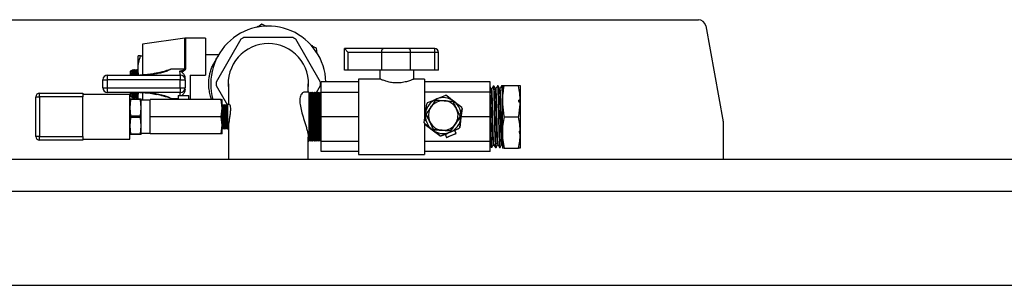
# Model space of a CAD drawing. Units: millimetres. Extents: x 80 to 8320, y 80 to 5860.
# Drawn here: x 1739 to 2262, y 2901 to 3042 of the extents above; entities that cross this region are included whole.
import ezdxf

# ---------------------------------------------------------------- set-up
doc = ezdxf.new("R2010")
doc.units = ezdxf.units.MM
doc.header["$LTSCALE"] = 20

msp = doc.modelspace()

# ---------------------------------------------------------------- linework, layer by layer
at = {"color": 7, "linetype": 'Continuous', "lineweight": 25}
for p, q in [((1546.26, 3041.88), (2099.59, 3041.88)), ((1865.23, 3038.29), (1864.55, 3037.7)), ((1865.66, 3038.14), (1865.23, 3038.29)), ((1867.42, 3039.44), (1865.29, 3037.87)), ((1869.99, 3038.31), (1867.42, 3039.44)), ((2103.52, 3038.6), (2112.86, 2987.6)), ((1826.48, 3032.05), (1804, 3028.97)), ((1837.57, 3032.07), (1826.81, 3032.07)), ((1837.57, 3032.07), (1837.57, 3012.5)), ((1884.02, 3032.38), (1857.83, 3032.38)), ((1804, 3028.97), (1804, 3012.58)), ((1856.26, 3031.47), (1843.16, 3008.78)), ((1898.69, 3008.78), (1885.59, 3031.47)), ((1894.42, 3028.01), (1893.57, 3028.31)), ((1896.5, 3026.69), (1893.99, 3027.8)), ((1894.5, 3027.57), (1894.42, 3028.01)), ((1896.81, 3023.91), (1896.5, 3026.69)), ((1913.42, 3024.54), (1911.42, 3026.54)), ((1932.06, 3026.54), (1911.42, 3026.54)), ((1911.42, 3015.01), (1911.42, 3026.54)), ((1959.42, 3026.54), (1945.69, 3026.54)), ((1959.42, 3024.54), (1959.42, 3026.54)), ((1801.61, 3015.28), (1801.61, 3022.68)), ((1802.93, 3022.68), (1804, 3022.68)), ((1844.4, 3023.19), (1837.57, 3023.19)), ((1931.2, 3024.54), (1913.42, 3024.54)), ((1913.42, 3015.01), (1913.42, 3024.54)), ((1946.55, 3024.54), (1931.2, 3024.54)), ((1931.2, 3015.01), (1931.2, 3024.54)), ((1946.55, 3015.01), (1946.55, 3024.54)), ((1959.42, 3024.54), (1946.55, 3024.54)), ((1959.42, 3015.01), (1959.42, 3024.54)), ((1961.42, 3024.54), (1959.42, 3024.54)), ((1961.42, 3015.01), (1961.42, 3024.54)), ((1785.41, 3012.5), (1824.18, 3012.5)), ((1798.2, 3015.07), (1797.65, 3014.52)), ((1797.65, 3012.5), (1797.65, 3014.52)), ((1798.43, 3014.86), (1798.31, 3015.06)), ((1798.59, 3014.89), (1798.41, 3014.89)), ((1798.41, 3013.75), (1798.41, 3012.5)), ((1798.8, 3015.28), (1798.56, 3014.86)), ((1798.96, 3015.28), (1798.82, 3015.28)), ((1799.22, 3014.86), (1798.98, 3015.28)), ((1799.38, 3014.89), (1799.2, 3014.89)), ((1799.59, 3015.28), (1799.35, 3014.86)), ((1799.75, 3015.28), (1799.61, 3015.28)), ((1800.01, 3014.86), (1799.77, 3015.28)), ((1800.18, 3014.89), (1800, 3014.89)), ((1800.39, 3015.28), (1800.14, 3014.86)), ((1800.54, 3015.28), (1800.41, 3015.28)), ((1800.81, 3014.86), (1800.56, 3015.28)), ((1800.97, 3014.89), (1800.79, 3014.89)), ((1801.18, 3015.28), (1800.94, 3014.86)), ((1801.34, 3015.28), (1801.2, 3015.28)), ((1801.6, 3014.86), (1801.36, 3015.28)), ((1801.61, 3014.84), (1801.6, 3014.86)), ((1801.88, 3012.5), (1801.61, 3015.28)), ((1801.61, 3012.5), (1801.61, 3015.28)), ((1819.19, 3015.77), (1826.48, 3015.83)), ((1829.38, 3012.5), (1829.38, 2999.48)), ((1829.38, 3012.5), (1837.57, 3012.5)), ((1913.42, 3015.01), (1911.42, 3015.01)), ((1931.2, 3015.01), (1913.42, 3015.01)), ((1930.27, 3015.01), (1930.27, 3010.37)), ((1946.55, 3015.01), (1931.2, 3015.01)), ((1959.42, 3015.01), (1946.55, 3015.01)), ((1948.27, 3010.33), (1948.27, 3015.01)), ((1961.42, 3015.01), (1959.42, 3015.01)), ((1782.94, 3010.04), (1785.19, 3010.04)), ((1782.94, 3005.72), (1782.94, 3010.04)), ((1782.94, 3005.72), (1785.19, 3005.72)), ((1823.96, 3010.04), (1785.19, 3010.04)), ((1785.19, 3010.04), (1785.19, 3005.72)), ((1785.19, 3005.72), (1823.96, 3005.72)), ((1823.96, 3005.72), (1823.96, 3010.04)), ((1823.96, 3010.04), (1826.64, 3010.04)), ((1823.96, 3005.72), (1826.64, 3005.72)), ((1826.64, 3010.04), (1826.64, 3005.72)), ((1843.16, 3006.97), (1849.15, 2996.6)), ((1849.72, 3007.87), (1849.72, 2996.88)), ((1892.12, 3003.38), (1892.12, 3007.87)), ((1896.54, 3003.26), (1898.69, 3006.97)), ((1918.92, 3008.88), (1898.92, 3008.88)), ((1898.92, 3003.46), (1898.92, 3008.88)), ((1930.26, 3010.38), (1918.92, 3010.38)), ((1918.92, 3010.38), (1918.92, 2970.38)), ((1953.92, 3010.38), (1948.17, 3010.38)), ((1953.92, 3010.38), (1953.92, 2988.09)), ((1988.92, 3008.88), (1953.92, 3008.88)), ((1988.92, 3003.46), (1988.92, 3008.88)), ((1990.9, 3006.64), (1990.54, 3006.63)), ((1993.1, 3006.71), (1992.76, 3006.7)), ((1995.3, 3006.78), (1994.97, 3006.77)), ((1995.35, 3007.04), (1995.35, 2998.71)), ((1996.29, 3007.04), (2003.94, 3007.04)), ((2004.88, 3007.04), (2004.88, 2998.71)), ((1747.21, 3000.88), (1749.21, 3000.88)), ((1747.21, 2979.88), (1747.21, 3000.88)), ((1749.21, 3000.88), (1749.21, 3002.88)), ((1749.21, 3002.88), (1772.21, 3002.88)), ((1749.21, 3000.88), (1749.21, 2979.88)), ((1772.21, 3000.88), (1749.21, 3000.88)), ((1772.21, 3002.88), (1772.21, 3000.88)), ((1797.21, 3002.21), (1772.21, 3002.21)), ((1772.21, 2979.88), (1772.21, 3000.88)), ((1824.18, 3003.25), (1785.41, 3003.25)), ((1797.21, 2990.38), (1797.21, 3002.21)), ((1797.65, 3001.24), (1797.65, 3003.25)), ((1797.65, 3001.24), (1798.21, 3000.68)), ((1798.29, 3000.66), (1798.43, 3000.9)), ((1798.41, 3002.01), (1798.47, 3003.25)), ((1798.41, 3003.25), (1798.41, 3002.01)), ((1798.41, 3000.87), (1798.59, 3000.87)), ((1798.56, 3000.9), (1798.8, 3000.48)), ((1798.79, 3000.49), (1798.78, 3000.54)), ((1798.82, 3000.48), (1798.96, 3000.48)), ((1798.98, 3000.48), (1799.22, 3000.9)), ((1799.2, 3000.87), (1799.38, 3000.87)), ((1799.35, 3000.9), (1799.59, 3000.48)), ((1799.58, 3000.5), (1799.57, 3000.54)), ((1799.61, 3000.48), (1799.75, 3000.48)), ((1799.77, 3000.48), (1800.01, 3000.9)), ((1800, 3000.87), (1800.18, 3000.87)), ((1800.14, 3000.9), (1800.39, 3000.48)), ((1800.38, 3000.5), (1800.37, 3000.54)), ((1800.41, 3000.48), (1800.54, 3000.48)), ((1800.56, 3000.48), (1800.81, 3000.9)), ((1800.79, 3000.87), (1800.97, 3000.87)), ((1800.94, 3000.9), (1801.18, 3000.48)), ((1801.17, 3000.5), (1801.16, 3000.54)), ((1801.2, 3000.48), (1801.34, 3000.48)), ((1801.36, 3000.48), (1801.6, 3000.9)), ((1801.6, 3000.9), (1801.61, 3000.92)), ((1801.61, 3000.48), (1801.61, 3003.25)), ((1801.66, 2999.9), (1801.61, 3000.48)), ((1801.61, 2999.9), (1801.61, 3000.48)), ((1804, 3003.2), (1804, 2999.11)), ((1823.04, 3001.62), (1823.04, 2999.48)), ((1823.04, 3001.62), (1828.54, 3001.62)), ((1828.54, 2999.48), (1828.54, 3001.62)), ((1892.42, 3003.38), (1889.99, 3003.38)), ((1892.92, 3002.88), (1892.42, 3003.38)), ((1892.42, 3003.38), (1892.42, 2977.38)), ((1893.42, 3003.38), (1892.92, 3002.88)), ((1892.92, 3002.88), (1892.92, 2977.88)), ((1893.92, 3002.88), (1893.42, 3003.38)), ((1893.42, 3003.38), (1893.42, 2977.38)), ((1894.42, 3003.38), (1893.92, 3002.88)), ((1893.92, 3002.88), (1893.92, 2977.88)), ((1894.92, 3002.88), (1894.42, 3003.38)), ((1894.42, 3003.38), (1894.42, 2977.38)), ((1895.42, 3003.38), (1894.92, 3002.88)), ((1894.92, 3002.88), (1894.92, 2977.88)), ((1895.92, 3002.88), (1895.42, 3003.38)), ((1895.42, 3003.38), (1895.42, 2977.38)), ((1896.42, 3003.38), (1895.92, 3002.88)), ((1895.92, 3002.88), (1895.92, 2977.88)), ((1896.92, 3002.88), (1896.42, 3003.38)), ((1896.42, 3003.38), (1896.42, 2977.38)), ((1897.42, 3003.38), (1896.92, 3002.88)), ((1896.92, 3002.88), (1896.92, 2977.88)), ((1897.92, 3002.88), (1897.42, 3003.38)), ((1897.42, 3003.38), (1897.42, 2977.38)), ((1898.42, 3003.38), (1897.92, 3002.88)), ((1897.92, 3002.88), (1897.92, 2977.88)), ((1898.92, 3002.88), (1898.42, 3003.38)), ((1898.42, 3003.38), (1898.42, 2977.38)), ((1898.92, 3003.46), (1918.92, 3003.46)), ((1898.92, 2990.38), (1898.92, 3003.46)), ((1988.92, 3003.46), (1953.92, 3003.46)), ((1960.31, 2999.79), (1964.98, 3001.7)), ((1965.76, 3001.59), (1969.75, 2998.51)), ((1988.92, 2990.38), (1988.92, 3003.46)), ((1989.74, 3005.24), (1989.47, 3005.24)), ((1991.95, 3005.3), (1991.68, 3005.3)), ((1994.16, 3005.36), (1993.89, 3005.36)), ((1797.67, 2999.51), (1797.21, 2995.14)), ((1797.21, 2995.14), (1797.67, 2990.77)), ((1797.67, 2999.51), (1797.67, 2999.9)), ((1797.67, 2999.9), (1802.91, 2999.9)), ((1802.91, 2999.51), (1797.67, 2999.51)), ((1802.91, 2999.9), (1802.91, 2999.51)), ((1803.36, 2995.14), (1802.91, 2999.51)), ((1802.91, 2990.77), (1803.36, 2995.14)), ((1803.36, 2995.14), (1803.36, 2999.9)), ((1807.98, 2999.11), (1803.36, 2999.11)), ((1803.36, 2985.61), (1803.36, 2995.14)), ((1807.98, 2990.38), (1807.98, 2999.48)), ((1845.91, 2999.48), (1807.98, 2999.48)), ((1846.42, 2994.93), (1845.91, 2999.48)), ((1846.42, 2994.93), (1846.42, 2999.48)), ((1846.92, 2996.38), (1846.42, 2996.88)), ((1847.42, 2996.88), (1846.92, 2996.38)), ((1846.92, 2990.38), (1846.92, 2996.38)), ((1847.92, 2996.38), (1847.42, 2996.88)), ((1847.42, 2990.38), (1847.42, 2996.88)), ((1848.42, 2996.88), (1847.92, 2996.38)), ((1847.92, 2990.38), (1847.92, 2996.38)), ((1848.92, 2996.38), (1848.42, 2996.88)), ((1848.42, 2990.38), (1848.42, 2996.88)), ((1849.42, 2996.88), (1848.92, 2996.38)), ((1848.92, 2990.38), (1848.92, 2996.38)), ((1850.19, 2996.88), (1849.42, 2996.88)), ((1849.42, 2990.38), (1849.42, 2996.88)), ((1954.48, 2992.26), (1955.16, 2997.25)), ((1969.75, 2998.51), (1973.74, 2995.42)), ((1995.35, 2982.04), (1995.35, 2998.71)), ((2004.46, 2999.4), (2004.5, 2998.01)), ((2004.5, 2998.01), (2004.46, 2999.4)), ((2004.88, 2998.71), (2004.88, 2982.04)), ((1797.21, 2978.54), (1797.21, 2990.38)), ((1797.67, 2989.98), (1797.21, 2985.61)), ((1797.67, 2989.98), (1797.67, 2990.77)), ((1797.67, 2990.77), (1802.91, 2990.77)), ((1802.91, 2989.98), (1797.67, 2989.98)), ((1802.91, 2990.77), (1802.91, 2989.98)), ((1803.36, 2985.61), (1802.91, 2989.98)), ((1845.91, 2990.38), (1807.98, 2990.38)), ((1807.98, 2981.28), (1807.98, 2990.38)), ((1845.91, 2990.38), (1846.42, 2994.93)), ((1846.42, 2985.83), (1845.91, 2990.38)), ((1846.42, 2985.83), (1846.42, 2994.93)), ((1846.92, 2984.38), (1846.92, 2990.38)), ((1847.42, 2983.88), (1847.42, 2990.38)), ((1847.92, 2984.38), (1847.92, 2990.38)), ((1848.42, 2983.88), (1848.42, 2990.38)), ((1848.92, 2984.38), (1848.92, 2990.38)), ((1849.42, 2983.88), (1849.42, 2990.38)), ((1918.92, 2990.38), (1898.92, 2990.38)), ((1898.92, 2977.29), (1898.92, 2990.38)), ((1953.81, 2987.25), (1954.48, 2992.26)), ((1954.86, 2991.65), (1954.86, 2991.69)), ((1954.86, 2991.65), (1958.82, 2983.47)), ((1967.89, 2982.82), (1972.99, 2990.34)), ((1972.99, 2990.34), (1972.99, 2990.38)), ((1974.04, 2994.69), (1973.36, 2989.7)), ((1973.36, 2989.66), (1974.04, 2994.66)), ((1988.92, 2990.38), (1973.46, 2990.38)), ((1974.04, 2994.66), (1974.04, 2994.69)), ((1988.92, 2977.29), (1988.92, 2990.38)), ((1996.29, 2990.38), (2003.94, 2990.38)), ((1797.21, 2985.61), (1797.67, 2981.24)), ((1802.91, 2981.24), (1803.36, 2985.61)), ((1803.36, 2980.85), (1803.36, 2985.61)), ((1845.91, 2981.28), (1846.42, 2985.83)), ((1846.42, 2981.28), (1846.42, 2985.83)), ((1849.72, 2985.24), (1849.72, 2967.88)), ((1953.81, 2987.22), (1953.81, 2987.25)), ((1953.92, 2986.91), (1953.92, 2970.38)), ((1958.1, 2983.44), (1954.11, 2986.52)), ((1954.11, 2986.52), (1954.11, 2986.49)), ((1954.11, 2986.49), (1958.1, 2983.4)), ((1973.36, 2989.7), (1972.69, 2984.7)), ((1972.69, 2984.66), (1973.36, 2989.66)), ((1972.69, 2984.7), (1972.69, 2984.66)), ((2112.92, 2967.88), (2112.92, 2986.88)), ((1749.21, 2979.88), (1747.21, 2979.88)), ((1749.21, 2977.88), (1749.21, 2979.88)), ((1749.21, 2979.88), (1772.21, 2979.88)), ((1772.21, 2979.88), (1772.21, 2977.88)), ((1797.67, 2981.24), (1802.91, 2981.24)), ((1797.67, 2980.85), (1797.67, 2981.24)), ((1802.91, 2980.85), (1797.67, 2980.85)), ((1802.91, 2981.24), (1802.91, 2980.85)), ((1803.36, 2981.64), (1807.98, 2981.64)), ((1845.91, 2981.28), (1807.98, 2981.28)), ((1846.42, 2983.88), (1846.92, 2984.38)), ((1846.92, 2984.38), (1847.42, 2983.88)), ((1847.42, 2983.88), (1847.92, 2984.38)), ((1847.92, 2984.38), (1848.42, 2983.88)), ((1848.42, 2983.88), (1848.92, 2984.38)), ((1848.92, 2984.38), (1849.42, 2983.88)), ((1849.42, 2983.88), (1849.72, 2983.88)), ((1892.12, 2967.88), (1892.12, 2979.49)), ((1962.09, 2980.35), (1958.1, 2983.44)), ((1958.1, 2983.4), (1962.09, 2980.32)), ((1958.82, 2983.47), (1958.82, 2983.51)), ((1958.82, 2983.47), (1967.89, 2982.82)), ((1962.09, 2980.32), (1962.09, 2980.35)), ((1962.51, 2980.22), (1962.51, 2980.25)), ((1962.87, 2980.25), (1962.87, 2980.21)), ((1964.94, 2981.06), (1965.64, 2979.33)), ((1972.2, 2984.07), (1967.54, 2982.16)), ((1967.54, 2982.12), (1972.2, 2984.04)), ((1967.89, 2982.82), (1967.89, 2982.85)), ((1970.73, 2981.41), (1970.02, 2983.14)), ((1972.2, 2984.04), (1972.2, 2984.07)), ((1995.35, 2982.04), (1995.35, 2973.71)), ((2004.55, 2982.78), (2004.59, 2981.29)), ((2004.87, 2981.16), (2004.59, 2981.29)), ((2004.83, 2982.91), (2004.87, 2981.27)), ((2004.87, 2981.2), (2004.83, 2982.91)), ((2004.87, 2981.27), (2004.88, 2982.04)), ((2004.87, 2981.2), (2004.87, 2981.27)), ((2004.87, 2981.16), (2004.87, 2981.2)), ((2004.88, 2982.04), (2004.88, 2973.71)), ((1772.21, 2977.88), (1749.21, 2977.88)), ((1772.21, 2978.54), (1797.21, 2978.54)), ((1892.12, 2977.38), (1892.42, 2977.38)), ((1892.42, 2977.38), (1892.92, 2977.88)), ((1892.92, 2977.88), (1893.42, 2977.38)), ((1893.42, 2977.38), (1893.92, 2977.88)), ((1893.92, 2977.88), (1894.42, 2977.38)), ((1894.42, 2977.38), (1894.92, 2977.88)), ((1894.92, 2977.88), (1895.42, 2977.38)), ((1895.42, 2977.38), (1895.92, 2977.88)), ((1895.92, 2977.88), (1896.42, 2977.38)), ((1896.42, 2977.38), (1896.92, 2977.88)), ((1896.92, 2977.88), (1897.42, 2977.38)), ((1897.42, 2977.38), (1897.92, 2977.88)), ((1897.92, 2977.88), (1898.42, 2977.38)), ((1898.42, 2977.38), (1898.92, 2977.88)), ((1918.92, 2977.29), (1898.92, 2977.29)), ((1898.92, 2971.88), (1898.92, 2977.29)), ((1988.92, 2977.29), (1953.92, 2977.29)), ((1988.92, 2971.88), (1988.92, 2977.29)), ((1989.43, 2974.16), (1989.44, 2974.17)), ((1989.43, 2974.16), (1989.8, 2974.15)), ((1990.57, 2975.48), (1990.84, 2975.48)), ((1992.78, 2975.42), (1993.05, 2975.42)), ((1994.99, 2975.37), (1995.26, 2975.37)), ((1918.92, 2971.88), (1898.92, 2971.88)), ((1918.92, 2970.38), (1953.92, 2970.38)), ((1988.92, 2971.88), (1953.92, 2971.88)), ((1991.65, 2974.09), (1992, 2974.08)), ((1993.86, 2974.02), (1994.2, 2974.01)), ((1996.29, 2973.71), (2003.94, 2973.71)), ((1687.92, 2967.88), (2679.92, 2967.88)), ((1512.92, 2950.88), (2612.92, 2950.88)), ((1512.92, 2900.88), (2612.92, 2900.88))]:
    msp.add_line(p, q, dxfattribs=at)
at = {"color": 8, "linetype": 'Continuous', "lineweight": 25}
for p, q in [((1826.48, 3015.83), (1826.48, 3032.05)), ((1826.81, 3032.07), (1826.81, 3015.84)), ((1823.04, 2999.95), (1819.19, 2999.98))]:
    msp.add_line(p, q, dxfattribs=at)
at = {"color": 7, "linetype": 'Continuous', "lineweight": 25, "flags": 128}
for points in [[(1798.08, 3012.5), (1798.08, 3012.55), (1798.01, 3013.67)], [(1798.01, 3002.09), (1798.08, 3003.21), (1798.08, 3003.25)], [(1968.19, 2980.35), (1969.11, 2980.73), (1969.9, 2981.06), (1970.46, 2981.3), (1970.72, 2981.41), (1970.63, 2981.38), (1970.22, 2981.22), (1969.53, 2980.94), (1968.65, 2980.58), (1967.72, 2980.2), (1966.85, 2979.84), (1966.16, 2979.55), (1965.74, 2979.37), (1965.65, 2979.33), (1965.91, 2979.43), (1966.47, 2979.65), (1967.27, 2979.98), (1968.19, 2980.35)]]:
    msp.add_lwpolyline(points, dxfattribs=at)
at = {"color": 7, "linetype": 'Continuous', "lineweight": 25}
for centre, radius, start, end in [((1870.92, 3007.88), 30.62, 1.8665, 195.9234), ((2099.59, 3037.88), 4, 10.3718, 90), ((1826.81, 3029.6), 2.47, 90, 97.7909), ((1870.92, 3007.88), 27.78, 118.1322, 121.8678), ((1870.92, 3007.88), 27.78, 58.1322, 61.8678), ((1870.92, 3007.88), 21.38, 90, 187.3613), ((1870.92, 3007.88), 21.38, 352.6387, 90), ((1959.42, 3024.54), 2, 0, 90), ((1785.41, 3010.04), 2.47, 90, 180), ((1792.43, 3010.65), 7.26, 165.2041, 184.8338), ((1788.51, 3012.62), 10.17, 359.3242, 12.6707), ((1791.07, 3012.79), 7.81, 357.9228, 15.5772), ((1789.3, 3012.62), 10.17, 359.3242, 12.6707), ((1791.86, 3012.79), 7.81, 357.9228, 15.5772), ((1790.09, 3012.62), 10.17, 359.3242, 12.6707), ((1792.65, 3012.79), 7.81, 357.9228, 15.5772), ((1790.89, 3012.62), 10.17, 359.3242, 12.6707), ((1793.45, 3012.79), 7.81, 357.9228, 15.5772), ((1831.2, 3010.65), 7.26, 165.2041, 184.8338), ((1824.18, 3010.04), 2.47, 0, 90), ((1826.81, 3008.39), 7.44, 89.9958, 92.5709), ((1785.41, 3005.72), 2.47, 180, 270), ((1792.43, 3005.11), 7.26, 175.1662, 194.7959), ((1831.2, 3005.11), 7.26, 175.1662, 194.7959), ((1824.18, 3005.72), 2.47, 270, 0), ((1870.92, 3007.88), 27.78, 178.1322, 181.8678), ((1870.92, 3007.88), 27.78, 358.1322, 1.8678), ((1749.21, 3000.88), 2, 90, 180), ((1788.51, 3003.13), 10.17, 347.3293, 0.6758), ((1791.07, 3002.97), 7.81, 344.4228, 2.0772), ((1789.3, 3003.13), 10.17, 347.3293, 0.6758), ((1791.86, 3002.97), 7.81, 344.4228, 2.0772), ((1790.09, 3003.13), 10.17, 347.3293, 0.6758), ((1792.65, 3002.97), 7.81, 344.4228, 2.0772), ((1790.89, 3003.13), 10.17, 347.3293, 0.6758), ((1793.45, 3002.97), 7.81, 344.4228, 2.0772), ((1963.92, 2990.98), 9.53, 52.2886, 112.2872), ((1963.92, 2990.97), 10.78, 80.196, 84.3797), ((1963.92, 2990.98), 9.52, 112.2868, 172.2872), ((1963.92, 2990.97), 10.78, 140.1951, 144.3789), ((1963.92, 2991.04), 7.87, 145.865, 205.8664), ((1963.92, 2991.04), 7.87, 85.8657, 145.8648), ((1963.92, 2991.04), 7.87, 25.8667, 85.8662), ((1963.92, 2990.98), 9.52, 352.2877, 52.2887), ((1963.92, 2990.97), 10.78, 20.1963, 24.3801), ((1963.92, 2990.98), 9.52, 172.2877, 232.2887), ((1963.92, 2991.04), 7.87, 325.865, 25.8664), ((1963.92, 2990.97), 10.78, 200.1963, 204.3801), ((1963.92, 2990.94), 10.78, 200.1963, 204.3801), ((1963.92, 2991.04), 7.87, 205.8667, 265.8662), ((1963.92, 2991.04), 7.87, 265.8657, 325.8648), ((1963.92, 2990.98), 9.52, 292.2868, 352.2872), ((1963.92, 2990.97), 10.78, 320.1951, 324.3789), ((1963.92, 2990.94), 10.78, 320.1951, 324.3789), ((2108.92, 2986.88), 4, 0, 10.3718), ((1749.21, 2979.88), 2, 180, 270), ((1963.92, 2990.98), 9.53, 232.2886, 292.2872), ((1963.92, 2990.97), 10.78, 260.196, 264.3797), ((1963.92, 2990.94), 10.78, 260.196, 264.3797)]:
    msp.add_arc(centre, radius, start, end, dxfattribs=at)
for points, knots in [([(1931.2, 3024.54), (1931.2, 3024.67), (1931.21, 3024.94), (1931.26, 3025.32), (1931.34, 3025.69), (1931.49, 3026.09), (1931.72, 3026.46), (1931.95, 3026.52), (1932.06, 3026.54)], [0, 0, 0, 0, 0.119603, 0.242457, 0.369279, 0.500721, 0.750002, 1, 1, 1, 1]), ([(1945.69, 3026.54), (1945.24, 3026.54), (1944.34, 3026.54), (1942.65, 3026.54), (1940.8, 3026.54), (1938.88, 3026.54), (1936.95, 3026.54), (1935.1, 3026.54), (1933.41, 3026.54), (1932.51, 3026.54), (1932.06, 3026.54)], [0, 0, 0, 0, 0.123548, 0.25, 0.376452, 0.5, 0.623548, 0.75, 0.876452, 1, 1, 1, 1]), ([(1946.55, 3024.54), (1946.55, 3024.67), (1946.54, 3024.94), (1946.49, 3025.32), (1946.41, 3025.69), (1946.27, 3026.09), (1946.03, 3026.46), (1945.8, 3026.52), (1945.69, 3026.54)], [0, 0, 0, 0, 0.119608, 0.242463, 0.369284, 0.500721, 0.750002, 1, 1, 1, 1]), ([(1801.61, 3015.28), (1801.61, 3015.46), (1801.62, 3016.78), (1801.91, 3019.29), (1802.59, 3021.54), (1802.93, 3022.68)], [0, 0, 0, 0, 0.070103, 0.530791, 1, 1, 1, 1]), ([(1802.93, 3022.68), (1802.64, 3022.68), (1802.07, 3022.68), (1801.66, 3022.68), (1801.62, 3022.68), (1801.61, 3022.68)], [0, 0, 0, 0, 0.389506, 0.78291, 1, 1, 1, 1]), ([(1840.8, 2999.48), (1840.78, 2999.52), (1840.61, 2999.95), (1840.33, 3000.77), (1839.83, 3002.48), (1839.37, 3004.83), (1839.17, 3007.88), (1839.32, 3010.22), (1839.57, 3011.86), (1839.76, 3012.86), (1839.99, 3013.81), (1840.26, 3014.75), (1840.57, 3015.69), (1840.94, 3016.69), (1841.38, 3017.72), (1841.92, 3018.86), (1842.45, 3019.83), (1842.98, 3020.71), (1843.41, 3021.38), (1843.87, 3022.04), (1844.05, 3022.28), (1844.14, 3022.4)], [0, 0, 0, 0, 0.006285, 0.056419, 0.099853, 0.208502, 0.311216, 0.414027, 0.449693, 0.486114, 0.523341, 0.557327, 0.595673, 0.6384, 0.685526, 0.737064, 0.807156, 0.844592, 0.901712, 0.951721, 1, 1, 1, 1]), ([(1798.01, 3013.67), (1798.08, 3013.4), (1798.16, 3013.09), (1798.21, 3012.57), (1798.22, 3012.5)], [0, 0, 0, 0, 0.873919, 1, 1, 1, 1]), ([(1798.01, 3012.5), (1798.01, 3012.92), (1798.01, 3013.34), (1798.01, 3013.66), (1798.01, 3013.67)], [0, 0, 0, 0, 0.96745, 1, 1, 1, 1]), ([(1798.41, 3013.75), (1798.4, 3013.94), (1798.37, 3014.57), (1798.31, 3015.15), (1798.27, 3015.05), (1798.25, 3015.02)], [0, 0, 0, 0, 0.218591, 0.726974, 1, 1, 1, 1]), ([(1798.47, 3012.5), (1798.47, 3012.69), (1798.45, 3013.17), (1798.42, 3013.53), (1798.41, 3013.75)], [0, 0, 0, 0, 0.372266, 1, 1, 1, 1]), ([(1798.82, 3015.18), (1798.84, 3015.2), (1798.91, 3015.25), (1799.02, 3014.39), (1799.11, 3013.39), (1799.13, 3012.59), (1799.14, 3012.5)], [0, 0, 0, 0, 0.19642, 0.575581, 0.954592, 1, 1, 1, 1]), ([(1799.26, 3012.5), (1799.25, 3012.83), (1799.21, 3013.82), (1799.11, 3014.8), (1799.02, 3015.38), (1798.96, 3015.25), (1798.96, 3015.23)], [0, 0, 0, 0, 0.182434, 0.563751, 0.945609, 1, 1, 1, 1]), ([(1799.61, 3015.18), (1799.64, 3015.19), (1799.71, 3015.25), (1799.82, 3014.39), (1799.9, 3013.39), (1799.93, 3012.59), (1799.93, 3012.5)], [0, 0, 0, 0, 0.197071, 0.576209, 0.955196, 1, 1, 1, 1]), ([(1800.06, 3012.5), (1800.04, 3012.83), (1800.01, 3013.82), (1799.9, 3014.8), (1799.81, 3015.38), (1799.76, 3015.25), (1799.75, 3015.23)], [0, 0, 0, 0, 0.182434, 0.563751, 0.945609, 1, 1, 1, 1]), ([(1800.41, 3015.18), (1800.43, 3015.19), (1800.5, 3015.25), (1800.61, 3014.39), (1800.7, 3013.39), (1800.72, 3012.59), (1800.72, 3012.5)], [0, 0, 0, 0, 0.1970712, 0.5762094, 0.9551957, 1, 1, 1, 1]), ([(1800.85, 3012.5), (1800.84, 3012.83), (1800.8, 3013.82), (1800.7, 3014.8), (1800.6, 3015.38), (1800.55, 3015.25), (1800.54, 3015.23)], [0, 0, 0, 0, 0.182434, 0.563751, 0.945609, 1, 1, 1, 1]), ([(1801.2, 3015.18), (1801.22, 3015.19), (1801.29, 3015.25), (1801.4, 3014.39), (1801.49, 3013.39), (1801.52, 3012.59), (1801.52, 3012.5)], [0, 0, 0, 0, 0.1970712, 0.5762094, 0.9551957, 1, 1, 1, 1]), ([(1801.38, 3015.2), (1801.37, 3015.23), (1801.36, 3015.3), (1801.34, 3015.25), (1801.34, 3015.23)], [0, 0, 0, 0, 0.495699, 1, 1, 1, 1]), ([(1819.19, 3015.77), (1818.7, 3015.46), (1817.5, 3014.71), (1815.34, 3014), (1812.04, 3013.2), (1807.74, 3012.63), (1804.27, 3012.55), (1802.53, 3012.5)], [0, 0, 0, 0, 0.100991, 0.246035, 0.39332, 0.695099, 1, 1, 1, 1]), ([(1811.76, 3013.64), (1811.07, 3013.47), (1809.4, 3013.04), (1806.61, 3012.67), (1804.22, 3012.49), (1802.83, 3012.52), (1802.53, 3012.52)], [0, 0, 0, 0, 0.228707, 0.553973, 0.902947, 1, 1, 1, 1]), ([(1811.77, 3013.62), (1812.25, 3013.75), (1813.72, 3014.15), (1815.71, 3014.65), (1817.46, 3015.16), (1818.32, 3015.44), (1818.81, 3015.62), (1819.06, 3015.72), (1819.18, 3015.77), (1819.19, 3015.77)], [0, 0, 0, 0, 0.193205, 0.594847, 0.795947, 0.896744, 0.947223, 0.99774, 1, 1, 1, 1]), ([(1823.89, 3014.63), (1824.07, 3014.67), (1824.53, 3014.77), (1825.26, 3014.98), (1825.9, 3015.22), (1826.27, 3015.46), (1826.4, 3015.6), (1826.47, 3015.72), (1826.47, 3015.79), (1826.48, 3015.83)], [0, 0, 0, 0, 0.191266, 0.474608, 0.760561, 0.865966, 0.920448, 0.961004, 1, 1, 1, 1]), ([(1824.18, 3012.5), (1824.14, 3012.57), (1824.05, 3012.68), (1823.95, 3013.5), (1823.91, 3014.28), (1823.89, 3014.63)], [0, 0, 0, 0, 0.3670814, 0.7150387, 1, 1, 1, 1]), ([(1824.87, 3014.1), (1824.54, 3014.29), (1824.21, 3014.48), (1823.89, 3014.63), (1823.89, 3014.63)], [0, 0, 0, 0, 0.991407, 1, 1, 1, 1]), ([(1826.81, 3015.84), (1826.81, 3015.78), (1826.8, 3015.59), (1826.71, 3015.41), (1826.56, 3015.19), (1826.24, 3014.84), (1825.63, 3014.45), (1825.1, 3014.21), (1824.87, 3014.1)], [0, 0, 0, 0, 0.069603, 0.209177, 0.222153, 0.368487, 0.721681, 1, 1, 1, 1]), ([(1824.87, 3014.1), (1825.19, 3013.83), (1825.91, 3013.2), (1826.52, 3011.99), (1826.61, 3011.09), (1826.64, 3010.74)], [0, 0, 0, 0, 0.317731, 0.729696, 1, 1, 1, 1]), ([(1948.17, 3010.33), (1948.19, 3010.35), (1948.3, 3010.4), (1947.58, 3010.09), (1946.09, 3009.51), (1943.74, 3008.78), (1940.84, 3008.28), (1937.84, 3008.28), (1935.13, 3008.71), (1932.78, 3009.38), (1931.02, 3010.06), (1930.34, 3010.35), (1930.28, 3010.37), (1930.27, 3010.38)], [0, 0, 0, 0, 0.029246, 0.127442, 0.228026, 0.336759, 0.448933, 0.552217, 0.648597, 0.750508, 0.86162, 0.971983, 1, 1, 1, 1]), ([(1989.48, 3005.23), (1989.35, 3005.46), (1989.16, 3005.78), (1988.98, 3006.1), (1988.92, 3006.19)], [0, 0, 0, 0, 0.714649, 1, 1, 1, 1]), ([(1990.55, 3006.65), (1990.41, 3006.42), (1990.14, 3005.94), (1989.86, 3005.47), (1989.73, 3005.23)], [0, 0, 0, 0, 0.500012, 1, 1, 1, 1]), ([(1990.54, 3006.59), (1990.55, 3006.6), (1990.57, 3006.66), (1990.62, 3006.31), (1990.68, 3005.52), (1990.74, 3004.27), (1990.8, 3002.63), (1990.86, 3000.65), (1990.92, 2998.36), (1990.98, 2995.87), (1991.04, 2993.19), (1991.1, 2990.46), (1991.15, 2987.7), (1991.21, 2985.05), (1991.27, 2982.51), (1991.33, 2980.23), (1991.39, 2978.21), (1991.45, 2976.55), (1991.51, 2975.26), (1991.57, 2974.46), (1991.61, 2974.09), (1991.64, 2974.12), (1991.64, 2974.13)], [0, 0, 0, 0, 0.014949, 0.069985, 0.123484, 0.178533, 0.232045, 0.287107, 0.34063, 0.395705, 0.449241, 0.504329, 0.557876, 0.612977, 0.666536, 0.721649, 0.77522, 0.830345, 0.883929, 0.939066, 0.992661, 1, 1, 1, 1]), ([(1992, 2974.13), (1991.99, 2974.12), (1991.96, 2974.1), (1991.91, 2974.56), (1991.85, 2975.48), (1991.79, 2976.83), (1991.73, 2978.57), (1991.67, 2980.63), (1991.61, 2982.99), (1991.55, 2985.54), (1991.5, 2988.25), (1991.44, 2990.99), (1991.38, 2993.74), (1991.32, 2996.37), (1991.26, 2998.85), (1991.2, 3001.07), (1991.14, 3003), (1991.08, 3004.56), (1991.02, 3005.73), (1990.96, 3006.42), (1990.92, 3006.7), (1990.9, 3006.63), (1990.9, 3006.62)], [0, 0, 0, 0, 0.028251, 0.082793, 0.135785, 0.190315, 0.243295, 0.297813, 0.350782, 0.405287, 0.458243, 0.512735, 0.565679, 0.620158, 0.67309, 0.727557, 0.780477, 0.834931, 0.887839, 0.942281, 0.995177, 1, 1, 1, 1]), ([(1991.69, 3005.29), (1991.56, 3005.51), (1991.29, 3005.97), (1991.03, 3006.43), (1990.9, 3006.66)], [0, 0, 0, 0, 0.499988, 1, 1, 1, 1]), ([(1992.76, 3006.71), (1992.62, 3006.47), (1992.35, 3006), (1992.08, 3005.53), (1991.94, 3005.3)], [0, 0, 0, 0, 0.505032, 1, 1, 1, 1]), ([(1992.76, 3006.69), (1992.76, 3006.69), (1992.78, 3006.77), (1992.82, 3006.49), (1992.88, 3005.83), (1992.94, 3004.67), (1993, 3003.13), (1993.06, 3001.21), (1993.12, 2999), (1993.18, 2996.52), (1993.24, 2993.89), (1993.3, 2991.14), (1993.35, 2988.39), (1993.41, 2985.67), (1993.47, 2983.1), (1993.53, 2980.72), (1993.59, 2978.64), (1993.65, 2976.87), (1993.71, 2975.49), (1993.77, 2974.55), (1993.82, 2974.08), (1993.85, 2974.08), (1993.85, 2974.08)], [0, 0, 0, 0, 0.002264, 0.055728, 0.110742, 0.164219, 0.219245, 0.272733, 0.327771, 0.381271, 0.436322, 0.489834, 0.544898, 0.598423, 0.653499, 0.707037, 0.762126, 0.815676, 0.870777, 0.924339, 0.979454, 1, 1, 1, 1]), ([(1993.9, 3005.34), (1993.77, 3005.57), (1993.5, 3006.03), (1993.24, 3006.49), (1993.1, 3006.72)], [0, 0, 0, 0, 0.499987, 1, 1, 1, 1]), ([(1994.2, 2974.05), (1994.19, 2974.06), (1994.15, 2974.08), (1994.1, 2974.67), (1994.04, 2975.69), (1993.98, 2977.15), (1993.92, 2978.97), (1993.86, 2981.13), (1993.8, 2983.53), (1993.74, 2986.15), (1993.68, 2988.86), (1993.63, 2991.64), (1993.57, 2994.36), (1993.51, 2997), (1993.45, 2999.41), (1993.39, 3001.6), (1993.33, 3003.44), (1993.27, 3004.93), (1993.21, 3005.99), (1993.15, 3006.62), (1993.12, 3006.66), (1993.1, 3006.68)], [0, 0, 0, 0, 0.041448, 0.094442, 0.148974, 0.201956, 0.256475, 0.309445, 0.363952, 0.41691, 0.471405, 0.524351, 0.578834, 0.631769, 0.686239, 0.739162, 0.793621, 0.846532, 0.900979, 0.953879, 1, 1, 1, 1]), ([(1994.97, 3006.77), (1994.83, 3006.53), (1994.56, 3006.06), (1994.28, 3005.58), (1994.14, 3005.34)], [0, 0, 0, 0, 0.500013, 1, 1, 1, 1]), ([(1994.97, 3006.73), (1994.99, 3006.72), (1995.02, 3006.69), (1995.08, 3006.1), (1995.14, 3005.07), (1995.2, 3003.6), (1995.27, 3001.4), (1995.32, 2999.33), (1995.35, 2998.06)], [0, 0, 0, 0, 0.123601, 0.277124, 0.435097, 0.588655, 0.746664, 1, 1, 1, 1]), ([(1995.35, 3006.61), (1995.35, 3006.64), (1995.33, 3006.75), (1995.32, 3006.73), (1995.3, 3006.73)], [0, 0, 0, 0, 0.289125, 1, 1, 1, 1]), ([(1996.29, 3007.04), (1996.27, 3006.93), (1995.97, 3005.5), (1995.49, 3002.73), (1995.4, 3000.05), (1995.35, 2998.71)], [0, 0, 0, 0, 0.042963, 0.519778, 1, 1, 1, 1]), ([(1995.35, 3007.04), (1995.4, 3007.04), (1995.49, 3007.04), (1996.03, 3007.04), (1996.29, 3007.04)], [0, 0, 0, 0, 0.497781, 1, 1, 1, 1]), ([(2004.88, 2998.71), (2004.83, 3000.04), (2004.74, 3002.72), (2004.26, 3005.49), (2003.97, 3006.93), (2003.94, 3007.04)], [0, 0, 0, 0, 0.476539, 0.957037, 1, 1, 1, 1]), ([(2003.94, 3007.04), (2004.21, 3007.04), (2004.74, 3007.04), (2004.83, 3007.04), (2004.88, 3007.04)], [0, 0, 0, 0, 0.4981128, 1, 1, 1, 1]), ([(1798.22, 3003.25), (1798.22, 3003.22), (1798.16, 3002.69), (1798.08, 3002.38), (1798.01, 3002.09)], [0, 0, 0, 0, 0.063213, 1, 1, 1, 1]), ([(1798.01, 3002.09), (1798.01, 3002.42), (1798.01, 3002.75), (1798.01, 3003.25), (1798.01, 3003.25)], [0, 0, 0, 0, 0.999493, 1, 1, 1, 1]), ([(1798.25, 3000.73), (1798.26, 3000.69), (1798.3, 3000.56), (1798.36, 3001.06), (1798.39, 3001.75), (1798.41, 3002.01)], [0, 0, 0, 0, 0.182834, 0.691675, 1, 1, 1, 1]), ([(1799.14, 3003.25), (1799.11, 3002.73), (1799.05, 3001.6), (1798.94, 3000.63), (1798.85, 3000.57), (1798.82, 3000.55)], [0, 0, 0, 0, 0.31895, 0.698163, 1, 1, 1, 1]), ([(1798.96, 3000.54), (1798.96, 3000.52), (1799.02, 3000.39), (1799.11, 3000.98), (1799.21, 3001.96), (1799.25, 3002.95), (1799.26, 3003.25)], [0, 0, 0, 0, 0.064166, 0.446485, 0.828718, 1, 1, 1, 1]), ([(1799.93, 3003.25), (1799.9, 3002.73), (1799.85, 3001.6), (1799.73, 3000.63), (1799.65, 3000.57), (1799.61, 3000.55)], [0, 0, 0, 0, 0.3196594, 0.6988456, 1, 1, 1, 1]), ([(1799.75, 3000.54), (1799.76, 3000.52), (1799.81, 3000.39), (1799.91, 3000.98), (1800.01, 3001.96), (1800.05, 3002.95), (1800.06, 3003.25)], [0, 0, 0, 0, 0.064166, 0.446485, 0.828718, 1, 1, 1, 1]), ([(1800.72, 3003.25), (1800.7, 3002.73), (1800.64, 3001.6), (1800.52, 3000.63), (1800.44, 3000.57), (1800.41, 3000.55)], [0, 0, 0, 0, 0.3196594, 0.6988456, 1, 1, 1, 1]), ([(1800.54, 3000.54), (1800.55, 3000.52), (1800.61, 3000.39), (1800.7, 3000.98), (1800.8, 3001.96), (1800.84, 3002.95), (1800.85, 3003.25)], [0, 0, 0, 0, 0.064166, 0.446485, 0.828718, 1, 1, 1, 1]), ([(1801.52, 3003.25), (1801.49, 3002.73), (1801.43, 3001.6), (1801.32, 3000.63), (1801.24, 3000.57), (1801.2, 3000.55)], [0, 0, 0, 0, 0.319659, 0.698846, 1, 1, 1, 1]), ([(1801.34, 3000.54), (1801.35, 3000.51), (1801.36, 3000.46), (1801.37, 3000.53), (1801.38, 3000.55)], [0, 0, 0, 0, 0.595339, 1, 1, 1, 1]), ([(1801.61, 3000.48), (1801.61, 3000.65), (1801.61, 3001.58), (1801.76, 3002.5), (1801.87, 3003.25)], [0, 0, 0, 0, 0.188933, 1, 1, 1, 1]), ([(1802.53, 3003.25), (1805.12, 3003.17), (1808.78, 3003.06), (1813.43, 3002.25), (1816.33, 3001.48), (1818.27, 3000.66), (1819.08, 3000.06), (1819.19, 2999.98)], [0, 0, 0, 0, 0.453407, 0.63786, 0.823891, 0.977193, 1, 1, 1, 1]), ([(1802.61, 3003.23), (1802.93, 3003.23), (1804.47, 3003.27), (1807.15, 3003.02), (1809.87, 3002.63), (1811.33, 3002.22), (1811.68, 3002.12)], [0, 0, 0, 0, 0.10491, 0.503631, 0.879818, 1, 1, 1, 1]), ([(1819.19, 2999.98), (1819.18, 2999.99), (1817.9, 3000.52), (1815.4, 3001.27), (1812.88, 3001.88), (1811.7, 3002.17)], [0, 0, 0, 0, 0.002238, 0.532072, 1, 1, 1, 1]), ([(1826.64, 3005.02), (1826.6, 3004.6), (1826.49, 3003.66), (1825.84, 3002.47), (1825.15, 3001.89), (1824.87, 3001.66)], [0, 0, 0, 0, 0.31499, 0.718359, 1, 1, 1, 1]), ([(1889.99, 3003.34), (1889.82, 3003.34), (1889.42, 3003.32), (1888.79, 3002.86), (1888.22, 3002.01), (1887.81, 3000.78), (1887.64, 2999.31), (1887.69, 2997.67), (1887.99, 2995.44), (1888.75, 2992.29), (1889.8, 2988.95), (1890.68, 2986.16), (1891.3, 2984.08), (1891.79, 2982.17), (1892.08, 2980.6), (1892.1, 2979.81), (1892.11, 2979.48)], [0, 0, 0, 0, 0.049305, 0.118133, 0.189111, 0.254778, 0.323007, 0.379618, 0.438005, 0.548758, 0.672616, 0.740926, 0.811253, 0.878402, 0.948035, 1, 1, 1, 1]), ([(1989.8, 2974.2), (1989.79, 2974.18), (1989.77, 2974.12), (1989.72, 2974.49), (1989.66, 2975.28), (1989.6, 2976.55), (1989.54, 2978.18), (1989.48, 2980.18), (1989.42, 2982.45), (1989.37, 2984.97), (1989.31, 2987.62), (1989.25, 2990.37), (1989.19, 2993.09), (1989.13, 2995.76), (1989.07, 2998.26), (1989.01, 3000.53), (1988.96, 3002.22), (1988.93, 3003), (1988.92, 3003.25)], [0, 0, 0, 0, 0.020917, 0.087673, 0.156365, 0.223106, 0.291783, 0.358508, 0.42717, 0.49388, 0.562526, 0.629222, 0.697853, 0.764534, 0.833149, 0.899816, 0.968416, 1, 1, 1, 1]), ([(1990.57, 2975.61), (1990.56, 2975.57), (1990.52, 2975.39), (1990.44, 2976.37), (1990.33, 2978.5), (1990.23, 2981.75), (1990.13, 2985.72), (1990.02, 2990.1), (1989.92, 2994.5), (1989.82, 2998.53), (1989.71, 3001.89), (1989.61, 3004.15), (1989.53, 3005.24), (1989.49, 3005.13), (1989.48, 3005.11)], [0, 0, 0, 0, 0.025352, 0.120445, 0.215523, 0.310586, 0.405631, 0.500657, 0.595663, 0.690654, 0.78563, 0.88059, 0.975529, 1, 1, 1, 1]), ([(1990.83, 2975.57), (1990.83, 2975.55), (1990.79, 2975.41), (1990.71, 2976.39), (1990.61, 2978.5), (1990.51, 2981.75), (1990.4, 2985.72), (1990.3, 2990.1), (1990.2, 2994.5), (1990.09, 2998.53), (1989.99, 3001.88), (1989.89, 3004.16), (1989.8, 3005.27), (1989.76, 3005.13), (1989.74, 3005.09)], [0, 0, 0, 0, 0.0124, 0.107581, 0.202747, 0.297898, 0.393032, 0.488146, 0.583241, 0.67832, 0.773385, 0.868432, 0.963459, 1, 1, 1, 1]), ([(1992.78, 2975.58), (1992.76, 2975.56), (1992.7, 2975.51), (1992.61, 2976.86), (1992.51, 2979.38), (1992.41, 2982.9), (1992.3, 2987.05), (1992.2, 2991.49), (1992.1, 2995.83), (1991.99, 2999.71), (1991.89, 3002.75), (1991.79, 3004.78), (1991.72, 3005.1), (1991.69, 3005.25)], [0, 0, 0, 0, 0.055297, 0.150467, 0.245618, 0.340753, 0.435874, 0.530978, 0.626061, 0.721126, 0.816174, 0.911209, 1, 1, 1, 1]), ([(1993.04, 2975.6), (1993.03, 2975.58), (1992.98, 2975.55), (1992.89, 2976.87), (1992.79, 2979.37), (1992.68, 2982.9), (1992.58, 2987.05), (1992.48, 2991.49), (1992.37, 2995.84), (1992.27, 2999.7), (1992.17, 3002.79), (1992.06, 3004.67), (1991.99, 3005.48), (1991.95, 3005.27), (1991.95, 3005.26)], [0, 0, 0, 0, 0.042784, 0.137887, 0.232971, 0.32804, 0.423094, 0.518132, 0.613149, 0.708147, 0.803129, 0.898097, 0.993048, 1, 1, 1, 1]), ([(1994.99, 2975.43), (1994.96, 2975.5), (1994.89, 2975.66), (1994.79, 2977.48), (1994.69, 2980.35), (1994.58, 2984.12), (1994.48, 2988.42), (1994.38, 2992.89), (1994.27, 2997.13), (1994.17, 3000.81), (1994.07, 3003.53), (1993.98, 3005.09), (1993.92, 3005.16), (1993.9, 3005.19)], [0, 0, 0, 0, 0.0852142, 0.1804168, 0.2755994, 0.3707629, 0.4659108, 0.5610444, 0.6561609, 0.7512576, 0.846335, 0.9413969, 1, 1, 1, 1]), ([(1995.26, 2975.43), (1995.23, 2975.5), (1995.17, 2975.66), (1995.07, 2977.48), (1994.96, 2980.35), (1994.86, 2984.12), (1994.76, 2988.42), (1994.65, 2992.89), (1994.55, 2997.14), (1994.45, 3000.81), (1994.34, 3003.54), (1994.25, 3005.15), (1994.19, 3005.21), (1994.16, 3005.24)], [0, 0, 0, 0, 0.084006, 0.177897, 0.271768, 0.36562, 0.459457, 0.55328, 0.647086, 0.740873, 0.83464, 0.928393, 1, 1, 1, 1]), ([(1797.21, 2999.9), (1797.26, 2999.9), (1797.33, 2999.9), (1797.61, 2999.9), (1797.67, 2999.9)], [0, 0, 0, 0, 0.78175, 1, 1, 1, 1]), ([(1802.91, 2999.9), (1802.97, 2999.9), (1803.24, 2999.9), (1803.31, 2999.9), (1803.36, 2999.9)], [0, 0, 0, 0, 0.21825, 1, 1, 1, 1]), ([(1845.91, 2999.48), (1845.97, 2999.48), (1846.28, 2999.48), (1846.36, 2999.48), (1846.42, 2999.48)], [0, 0, 0, 0, 0.194932, 1, 1, 1, 1]), ([(1850.19, 2996.82), (1850.29, 2996.8), (1850.49, 2996.73), (1850.72, 2995.76), (1850.77, 2994.21), (1850.61, 2992.26), (1850.31, 2990.11), (1849.98, 2987.97), (1849.74, 2986.22), (1849.75, 2985.49), (1849.75, 2985.21)], [0, 0, 0, 0, 0.112042, 0.248659, 0.381561, 0.510704, 0.641199, 0.776206, 0.912788, 1, 1, 1, 1]), ([(1954.86, 2991.69), (1955.03, 2991.94), (1955.86, 2993.17), (1956.72, 2994.45), (1957.41, 2995.46)], [0, 0, 0, 0, 0.20628, 1, 1, 1, 1]), ([(1955.64, 2997.87), (1955.98, 2998.01), (1957.52, 2998.65), (1959.09, 2999.29), (1960.31, 2999.79)], [0, 0, 0, 0, 0.21825, 1, 1, 1, 1]), ([(1957.41, 2995.46), (1957.6, 2995.75), (1958.47, 2997.02), (1959.31, 2998.26), (1959.96, 2999.21)], [0, 0, 0, 0, 0.228143, 1, 1, 1, 1]), ([(1959.96, 2999.21), (1960.69, 2999.16), (1962.18, 2999.06), (1963.72, 2998.95), (1964.49, 2998.89)], [0, 0, 0, 0, 0.495458, 1, 1, 1, 1]), ([(1964.49, 2998.89), (1964.6, 2998.88), (1965.41, 2998.83), (1966.95, 2998.71), (1968.33, 2998.61), (1969.03, 2998.56)], [0, 0, 0, 0, 0.070085, 0.530782, 1, 1, 1, 1]), ([(1969.03, 2998.56), (1969.35, 2997.9), (1970, 2996.56), (1970.67, 2995.17), (1971.01, 2994.47)], [0, 0, 0, 0, 0.495458, 1, 1, 1, 1]), ([(1995.35, 2998.71), (1995.47, 2996.54), (1995.61, 2993.75), (1996.17, 2990.99), (1996.29, 2990.38)], [0, 0, 0, 0, 0.775199, 1, 1, 1, 1]), ([(2003.94, 2990.38), (2004.07, 2990.99), (2004.63, 2993.75), (2004.77, 2996.54), (2004.88, 2998.71)], [0, 0, 0, 0, 0.224801, 1, 1, 1, 1]), ([(2004.19, 2999.22), (2004.21, 2999.23), (2004.29, 2999.3), (2004.39, 2999.35), (2004.46, 2999.4)], [0, 0, 0, 0, 0.208395, 1, 1, 1, 1]), ([(2004.22, 2998.18), (2004.21, 2998.41), (2004.19, 2998.75), (2004.19, 2999.09), (2004.19, 2999.22)], [0, 0, 0, 0, 0.644229, 1, 1, 1, 1]), ([(2004.19, 2999.22), (2004.19, 2999.21), (2004.2, 2998.87), (2004.21, 2998.52), (2004.22, 2998.18)], [0, 0, 0, 0, 0.028356, 1, 1, 1, 1]), ([(2004.5, 2998.01), (2004.45, 2998.03), (2004.35, 2998.09), (2004.26, 2998.15), (2004.22, 2998.18)], [0, 0, 0, 0, 0.501072, 1, 1, 1, 1]), ([(1956.84, 2987.6), (1956.79, 2987.7), (1956.44, 2988.44), (1955.76, 2989.82), (1955.16, 2991.06), (1954.86, 2991.69)], [0, 0, 0, 0, 0.070085, 0.530782, 1, 1, 1, 1]), ([(1972.99, 2990.38), (1972.34, 2989.42), (1971.5, 2988.18), (1970.64, 2986.91), (1970.44, 2986.62)], [0, 0, 0, 0, 0.771857, 1, 1, 1, 1]), ([(1971.01, 2994.47), (1971.06, 2994.38), (1971.41, 2993.64), (1972.08, 2992.26), (1972.69, 2991.01), (1972.99, 2990.38)], [0, 0, 0, 0, 0.070085, 0.530782, 1, 1, 1, 1]), ([(1996.29, 2990.38), (1996.03, 2989), (1995.5, 2986.24), (1995.4, 2983.45), (1995.35, 2982.04)], [0, 0, 0, 0, 0.498113, 1, 1, 1, 1]), ([(2004.88, 2982.04), (2004.83, 2983.43), (2004.74, 2986.23), (2004.21, 2988.99), (2003.94, 2990.38)], [0, 0, 0, 0, 0.497781, 1, 1, 1, 1]), ([(1958.82, 2983.51), (1958.5, 2984.17), (1957.85, 2985.52), (1957.18, 2986.9), (1956.84, 2987.6)], [0, 0, 0, 0, 0.495458, 1, 1, 1, 1]), ([(1970.44, 2986.62), (1969.76, 2985.61), (1968.89, 2984.33), (1968.06, 2983.11), (1967.89, 2982.85)], [0, 0, 0, 0, 0.79372, 1, 1, 1, 1]), ([(1988.92, 2988.45), (1988.93, 2987.98), (1988.96, 2986.62), (1989.01, 2984.42), (1989.07, 2981.97), (1989.13, 2979.73), (1989.19, 2977.82), (1989.25, 2976.25), (1989.31, 2975.1), (1989.37, 2974.37), (1989.4, 2974.25), (1989.42, 2974.2)], [0, 0, 0, 0, 0.061874, 0.179582, 0.300702, 0.418438, 0.539586, 0.65735, 0.778527, 0.896317, 1, 1, 1, 1]), ([(1797.67, 2980.85), (1797.61, 2980.85), (1797.33, 2980.85), (1797.26, 2980.85), (1797.21, 2980.85)], [0, 0, 0, 0, 0.21825, 1, 1, 1, 1]), ([(1803.36, 2980.85), (1803.31, 2980.85), (1803.24, 2980.85), (1802.97, 2980.85), (1802.91, 2980.85)], [0, 0, 0, 0, 0.78175, 1, 1, 1, 1]), ([(1846.42, 2981.28), (1846.42, 2981.28), (1846.4, 2981.28), (1846.2, 2981.28), (1845.97, 2981.28), (1845.91, 2981.28)], [0, 0, 0, 0, 0.224327, 0.805166, 1, 1, 1, 1]), ([(1963.36, 2983.19), (1963.25, 2983.19), (1962.43, 2983.25), (1960.9, 2983.36), (1959.52, 2983.46), (1958.82, 2983.51)], [0, 0, 0, 0, 0.070085, 0.530782, 1, 1, 1, 1]), ([(1967.54, 2982.16), (1966.31, 2981.66), (1964.75, 2981.02), (1963.2, 2980.39), (1962.87, 2980.25)], [0, 0, 0, 0, 0.78175, 1, 1, 1, 1]), ([(1962.87, 2980.21), (1963.2, 2980.35), (1964.75, 2980.98), (1966.31, 2981.62), (1967.54, 2982.12)], [0, 0, 0, 0, 0.21825, 1, 1, 1, 1]), ([(1967.89, 2982.85), (1967.15, 2982.91), (1965.67, 2983.02), (1964.13, 2983.13), (1963.36, 2983.19)], [0, 0, 0, 0, 0.495458, 1, 1, 1, 1]), ([(1995.35, 2982.04), (1995.4, 2980.65), (1995.49, 2977.85), (1996.03, 2975.09), (1996.29, 2973.71)], [0, 0, 0, 0, 0.497781, 1, 1, 1, 1]), ([(2003.94, 2973.71), (2004.18, 2974.94), (2004.66, 2977.4), (2004.8, 2979.9), (2004.87, 2981.16)], [0, 0, 0, 0, 0.498556, 1, 1, 1, 1]), ([(2004.55, 2982.78), (2004.61, 2982.81), (2004.7, 2982.85), (2004.79, 2982.89), (2004.83, 2982.91)], [0, 0, 0, 0, 0.637195, 1, 1, 1, 1]), ([(2004.59, 2981.29), (2004.58, 2981.4), (2004.56, 2981.9), (2004.56, 2982.39), (2004.55, 2982.78)], [0, 0, 0, 0, 0.2252091, 1, 1, 1, 1]), ([(1988.92, 2975.03), (1988.96, 2974.97), (1989.13, 2974.67), (1989.31, 2974.37), (1989.44, 2974.13)], [0, 0, 0, 0, 0.2098737, 1, 1, 1, 1]), ([(1989.79, 2974.12), (1989.92, 2974.35), (1990.19, 2974.81), (1990.45, 2975.27), (1990.58, 2975.49)], [0, 0, 0, 0, 0.5000136, 1, 1, 1, 1]), ([(1990.83, 2975.49), (1990.97, 2975.26), (1991.24, 2974.78), (1991.52, 2974.31), (1991.65, 2974.07)], [0, 0, 0, 0, 0.499987, 1, 1, 1, 1]), ([(1992, 2974.06), (1992.13, 2974.29), (1992.4, 2974.75), (1992.66, 2975.21), (1992.79, 2975.43)], [0, 0, 0, 0, 0.500013, 1, 1, 1, 1]), ([(1993.04, 2975.44), (1993.18, 2975.2), (1993.45, 2974.72), (1993.73, 2974.25), (1993.86, 2974.01)], [0, 0, 0, 0, 0.499988, 1, 1, 1, 1]), ([(1994.21, 2974), (1994.34, 2974.23), (1994.6, 2974.69), (1994.87, 2975.15), (1995, 2975.38)], [0, 0, 0, 0, 0.500012, 1, 1, 1, 1]), ([(1996.29, 2973.71), (1996.03, 2973.71), (1995.5, 2973.71), (1995.4, 2973.71), (1995.35, 2973.71)], [0, 0, 0, 0, 0.498113, 1, 1, 1, 1]), ([(2004.88, 2973.71), (2004.83, 2973.71), (2004.74, 2973.71), (2004.21, 2973.71), (2003.94, 2973.71)], [0, 0, 0, 0, 0.497781, 1, 1, 1, 1])]:
    msp.add_open_spline(points, degree=3, knots=knots, dxfattribs=at)
at = {"color": 8, "linetype": 'Continuous', "lineweight": 25}
msp.add_open_spline([(1823.92, 3001.62), (1823.93, 3001.8), (1823.97, 3002.41), (1824.06, 3003.08), (1824.14, 3003.19), (1824.18, 3003.25)], degree=3, knots=[0, 0, 0, 0, 0.177539, 0.588268, 1, 1, 1, 1], dxfattribs=at)

doc.saveas('drawing.dxf')
